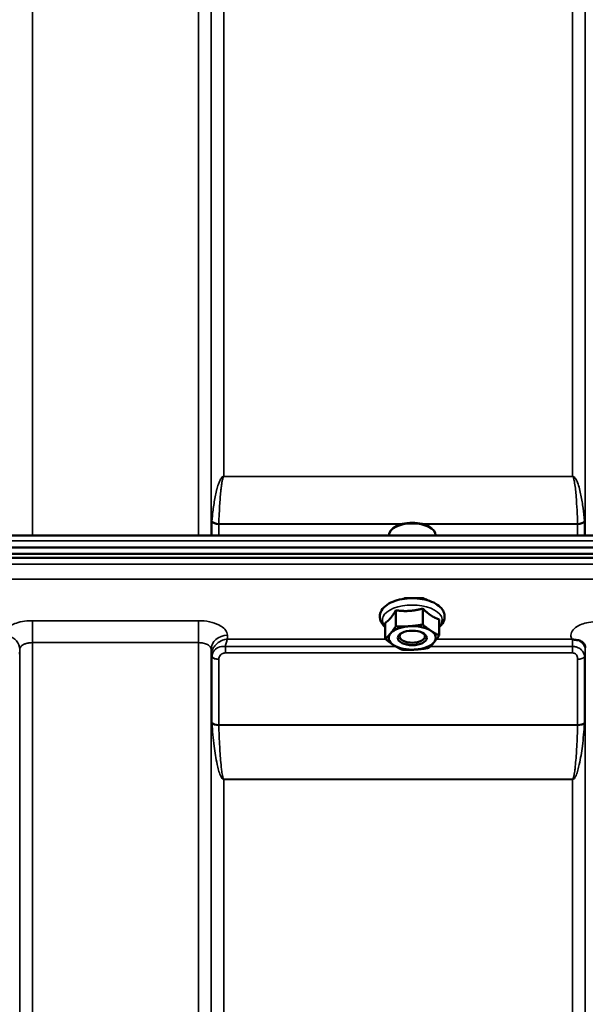
# Model space of a CAD drawing. Units: millimetres. Extents: x 155 to 12865, y -13 to 9193.
# Drawn here: x 5887 to 6043, y 4620 to 4892 of the extents above; entities that cross this region are included whole.
import ezdxf

# ---------------------------------------------------------------- set-up
doc = ezdxf.new("R2010")
doc.units = ezdxf.units.MM
doc.header["$LTSCALE"] = 31
for name, color, linetype, lineweight in [('Dimension (ISO)', 7, 'Continuous', 25), ('Visible (ISO)', 7, 'Continuous', 50), ('Visible Narrow (ISO)', 7, 'Continuous', 35)]:
    doc.layers.add(name, color=color, linetype=linetype, lineweight=lineweight)
doc.styles.add('Tricel ISO', font='isocpeur.ttf')
doc.dimstyles.new('Tricel ISO (cm) small', dxfattribs={"dimscale": 31, "dimtxt": 2.5, "dimasz": 4, "dimexe": 1.5, "dimexo": 1.5, "dimgap": 1, "dimtad": 1, "dimdec": 0, "dimlfac": 0.1, "dimrnd": 1e-08, "dimzin": 0, "dimtxsty": 'Tricel ISO', "dimcen": 0.09, "dimdle": 10, "dimclrd": 7, "dimclre": 7, "dimclrt": 256, "dimadec": 0, "dimazin": 0, "dimtfac": 1, "dimtdec": 0, "dimtmove": 0, "dimatfit": 3, "dimfxl": 1, "dimtolj": 1, "dimtzin": 0, "dimlwd": -1, "dimlwe": -1, "dimarcsym": 0})

# ---------------------------------------------------------------- blocks, each defined once
blk = doc.blocks.new('*D10')
at = {"layer": 'Defpoints', "color": 0, "transparency": 16777216}
for p in [(7088.45, 5505.56), (7960.97, 5505.56), (5243.92, 3515.57)]:
    blk.add_point(p, dxfattribs=at)
at = {"layer": 'Dimension (ISO)', "color": 7, "transparency": 16777216}
for p, q in [((7134.95, 5505.56), (8007.47, 5505.56)), ((7960.97, 3639.57), (7960.97, 5381.56)), ((5290.42, 3515.57), (8007.47, 3515.57))]:
    blk.add_line(p, q, dxfattribs=at)
for points in [[(7940.31, 5381.56), (7981.64, 5381.56), (7960.97, 5505.56)], [(7940.31, 3639.57), (7981.64, 3639.57), (7960.97, 3515.57)]]:
    blk.add_solid(points, dxfattribs=at)
at = {"layer": 'Dimension (ISO)', "transparency": 16777216, "insert": (7891.22, 4444.69), "char_height": 77.5, "attachment_point": 4, "rotation": 90, "style": 'Tricel ISO'}
blk.add_mtext('\\A1;199', dxfattribs=at)

msp = doc.modelspace()

# ---------------------------------------------------------------- linework, layer by layer
at = {"layer": 'Visible (ISO)'}
for p, q in [((5990.11, 4752.06), (5989.7, 4751.77)), ((5999.79, 4752.06), (6000.2, 4751.77)), ((5437.93, 4749.76), (6077.11, 4749.76)), ((5988.52, 4749.76), (5988.52, 4749.92)), ((6001.37, 4749.76), (6001.37, 4749.92)), ((5260.29, 4746.51), (6254.61, 4746.51)), ((5259.59, 4744.72), (6255.3, 4744.72)), ((6254.61, 4743.61), (5260.29, 4743.61)), ((5997.83, 4732.51), (5993.07, 4732.51)), ((5998.95, 4731.97), (5998.95, 4732)), ((5990.41, 4729.14), (5990.41, 4724.73)), ((5997.85, 4729.61), (5997.85, 4725.2)), ((5987.5, 4725.68), (5987.5, 4721.27)), ((6002.4, 4726.63), (6002.4, 4722.22)), ((5992.09, 4720.93), (5992.09, 4720.93)), ((5997.81, 4720.93), (5997.81, 4720.93))]:
    msp.add_line(p, q, dxfattribs=at)
for centre, major_axis, start_param, end_param in [((5994.95, 4749.92), (-6.43, 0), 3.141593, 6.283185), ((5994.95, 4750.35), (-5.93, 0), 3.757072, 5.667706), ((5994.95, 4721.51), (-6.5, 0), 4.838652, 5.88585), ((5994.95, 4721.51), (-6.5, 0), 3.791454, 4.838652), ((5994.95, 4721.51), (-6.5, 0), 5.88585, 6.933047), ((5994.95, 4721.94), (3.5, 0), 2.62378, 6.800998), ((5994.95, 4721.51), (6.5, 0), 5.88585, 6.933047), ((5994.95, 4721.51), (6.5, 0), 3.791454, 4.838652), ((5994.95, 4721.51), (6.5, 0), 4.838652, 5.88585)]:
    msp.add_ellipse(centre, major_axis=major_axis, ratio=0.5, start_param=start_param, end_param=end_param, dxfattribs=at)
msp.add_ellipse((5994.95, 4721.51), major_axis=(4, 0), ratio=0.5, dxfattribs=at)
msp.add_open_spline([(5992.54, 4732.3), (5992.73, 4732.38), (5992.94, 4732.45), (5993.16, 4732.51)], degree=3, dxfattribs=at)
for points, knots in [([(5993.07, 4732.51), (5993.04, 4732.51), (5993.01, 4732.51), (5992.92, 4732.51), (5992.86, 4732.5), (5992.8, 4732.5), (5992.8, 4732.5), (5992.8, 4732.5)], [0, 0, 0, 0, 0.0095267, 0.0095267, 0.02669058, 0.02669058, 0.02690222, 0.02690222, 0.02690222, 0.02690222]), ([(5997.74, 4732.51), (5998, 4732.44), (5998.24, 4732.35), (5998.68, 4732.15), (5998.88, 4732.05), (5999.05, 4731.94)], [-2.6235627, -2.6235627, -2.6235627, -2.6235627, -2.4249991, -2.4249991, -2.2305903, -2.2305903, -2.2305903, -2.2305903]), ([(5998.1, 4732.5), (5998.1, 4732.5), (5998.09, 4732.5), (5998.04, 4732.5), (5997.98, 4732.51), (5997.89, 4732.51), (5997.86, 4732.51), (5997.83, 4732.51)], [-0.00021106, -0.00021106, -0.00021106, -0.00021106, 0, 0, 0.01711722, 0.01711722, 0.02661801, 0.02661801, 0.02661801, 0.02661801]), ([(6002.4, 4724.51), (6002.62, 4724.7), (6002.82, 4724.9), (6003.43, 4725.62), (6003.74, 4726.21), (6003.94, 4727.34), (6003.9, 4727.86), (6003.61, 4728.83), (6003.34, 4729.28), (6002.58, 4730.19), (6002.04, 4730.61), (6000.72, 4731.37), (5999.92, 4731.7), (5998.19, 4732.18), (5997.26, 4732.34), (5995.38, 4732.49), (5994.43, 4732.49), (5992.57, 4732.33), (5991.66, 4732.17), (5989.96, 4731.69), (5989.17, 4731.37), (5987.79, 4730.57), (5987.19, 4730.09), (5986.37, 4729), (5986.1, 4728.41), (5985.98, 4727.39), (5986, 4726.99), (5986.1, 4726.62)], [2.481319, 2.481319, 2.481319, 2.481319, 2.614987, 2.614987, 2.927164, 2.927164, 3.166541, 3.166541, 3.41547, 3.41547, 3.727597, 3.727597, 4.077598, 4.077598, 4.421895, 4.421895, 4.76059, 4.76059, 5.099368, 5.099368, 5.443777, 5.443777, 5.793791, 5.793791, 6.096377, 6.096377, 6.283185, 6.283185, 6.283185, 6.283185]), ([(5986.1, 4726.62), (5986.22, 4726.12), (5986.46, 4725.66), (5986.99, 4724.99), (5987.23, 4724.74), (5987.5, 4724.51)], [0, 0, 0, 0, 0.2446054, 0.2446054, 0.407748, 0.407748, 0.407748, 0.407748]), ([(6039.24, 4721.11), (6039.17, 4721.14), (6039.11, 4721.17), (6039.04, 4721.19), (6039.04, 4721.19), (6039.04, 4721.19), (6039.04, 4721.2), (6039.03, 4721.2)], [0.00090925, 0.00090925, 0.00090925, 0.00090925, 0.02545368, 0.02545368, 0.02569107, 0.02569107, 0.02719134, 0.02719134, 0.02719134, 0.02719134]), ([(6040.83, 4720.86), (6040.58, 4720.92), (6040.33, 4720.95), (6039.95, 4721), (6039.82, 4721.01), (6039.62, 4721.03), (6039.55, 4721.04), (6039.44, 4721.06), (6039.4, 4721.07), (6039.32, 4721.08), (6039.28, 4721.1), (6039.24, 4721.11)], [0, 0, 0, 0, 0.0898974, 0.0898974, 0.1478667, 0.1478667, 0.1819642, 0.1819642, 0.200615, 0.200615, 0.2228567, 0.2228567, 0.2228567, 0.2228567]), ([(6042.52, 4719.71), (6042.38, 4719.95), (6042.16, 4720.2), (6041.57, 4720.61), (6041.22, 4720.77), (6040.83, 4720.86)], [0.1093802, 0.1093802, 0.1093802, 0.1093802, 0.1883671, 0.1883671, 0.2655908, 0.2655908, 0.2655908, 0.2655908]), ([(6042.76, 4718.82), (6042.75, 4718.89), (6042.75, 4718.97), (6042.73, 4719.11), (6042.72, 4719.18), (6042.68, 4719.31), (6042.67, 4719.38), (6042.63, 4719.49), (6042.6, 4719.54), (6042.56, 4719.63), (6042.54, 4719.67), (6042.52, 4719.71)], [5.8638471, 5.8638471, 5.8638471, 5.8638471, 5.905185, 5.905185, 5.9465228, 5.9465228, 5.9878607, 5.9878607, 6.0291985, 6.0291985, 6.0705363, 6.0705363, 6.0705363, 6.0705363])]:
    msp.add_open_spline(points, degree=3, knots=knots, dxfattribs=at)
for points, weights in [([(5988.96, 4727.01), (5989.63, 4727.81), (5990.41, 4729.14)], [1, 1.05008356558, 1.02350695612]), ([(5990.41, 4729.14), (5992.4, 4728.86), (5994.13, 4728.97)], [1.02350695612, 1.05008356558, 1]), ([(5994.13, 4728.97), (5995.86, 4729.08), (5997.85, 4729.61)], [1, 1.05008356558, 1.02350695612]), ([(5997.85, 4729.61), (5999.07, 4728.41), (6000.12, 4727.71)], [1.02350695612, 1.05008356558, 1]), ([(6000.12, 4727.71), (6001.18, 4727.02), (6002.4, 4726.63)], [1, 1.05008356558, 1.02350695612]), ([(5987.5, 4725.68), (5988.28, 4726.2), (5988.96, 4727.01)], [1.02350695612, 1.05008356558, 1]), ([(5988.96, 4722.77), (5989.63, 4723.57), (5990.41, 4724.73)], [1, 1.0379548493, 1]), ([(5990.41, 4724.73), (5992.4, 4724.62), (5994.13, 4724.73)], [1, 1.0379548493, 1]), ([(5994.13, 4724.73), (5995.86, 4724.84), (5997.85, 4725.2)], [1, 1.0379548493, 1]), ([(5997.85, 4725.2), (5999.07, 4724.17), (6000.12, 4723.48)], [1, 1.0379548493, 1]), ([(5987.5, 4721.27), (5988.28, 4721.96), (5988.96, 4722.77)], [1, 1.0379548493, 1]), ([(6000.12, 4723.48), (6001.18, 4722.78), (6002.4, 4722.22)], [1, 1.0379548493, 1]), ([(6002.4, 4722.22), (6001.62, 4721.06), (6000.94, 4720.25)], [1, 1.0379548493, 1]), ([(5989.77, 4719.54), (5988.72, 4720.24), (5987.5, 4721.27)], [1, 1.0379548493, 1]), ([(5992.05, 4718.28), (5990.83, 4718.85), (5989.77, 4719.54)], [1, 1.0379548493, 1]), ([(6000.94, 4720.25), (6000.27, 4719.45), (5999.49, 4718.76)], [1, 1.0379548493, 1]), ([(5995.77, 4718.29), (5994.04, 4718.18), (5992.05, 4718.28)], [1, 1.0379548493, 1]), ([(5999.49, 4718.76), (5997.5, 4718.4), (5995.77, 4718.29)], [1, 1.0379548493, 1])]:
    msp.add_rational_spline(points, weights, degree=2, dxfattribs=at)
at = {"layer": 'Visible Narrow (ISO)'}
for p, q in [((5890.01, 5124.56), (5890.01, 4749.76)), ((5935.89, 4749.76), (5935.89, 5124.56)), ((5939.39, 5121.09), (5939.39, 4749.76)), ((5939.42, 4749.76), (5939.42, 5118.03)), ((6042.73, 5118.03), (6042.73, 4749.76)), ((5942.92, 5114.56), (5942.92, 4766.12)), ((6039.23, 4766.12), (6039.23, 5114.56)), ((6039.23, 4766.12), (5942.92, 4766.12)), ((5942.92, 4766.04), (5942.92, 4766.12)), ((5942.92, 4766.04), (6039.23, 4766.04)), ((6039.23, 4766.04), (6039.23, 4766.12)), ((5939.62, 4749.76), (5939.62, 4753.6)), ((5941.5, 4752.89), (5991.9, 4752.89)), ((5941.5, 4752.89), (5941.5, 4749.76)), ((5992.34, 4753.01), (5941.51, 4753.01)), ((6040.64, 4753.01), (5997.56, 4753.01)), ((5998, 4752.89), (6040.64, 4752.89)), ((6040.64, 4749.76), (6040.64, 4752.89)), ((6042.53, 4753.6), (6042.53, 4749.76)), ((5437.88, 4748.27), (6077.01, 4748.27)), ((6077.01, 4741.84), (5437.88, 4741.84)), ((5437.95, 4737.77), (6076.95, 4737.77)), ((5935.89, 4726.27), (5890.01, 4726.27)), ((5890.01, 4726.27), (5890.01, 4720.21)), ((5935.89, 4726.27), (5935.89, 4720.21)), ((5943.91, 4721.2), (5943.89, 4722.25)), ((5890.01, 4720.21), (5935.89, 4720.21)), ((5890.01, 4720.21), (5890.01, 3754.69)), ((5935.89, 3545.65), (5935.89, 4720.21)), ((5990.41, 4719.15), (5943.33, 4719.15)), ((5943.33, 4717.36), (5943.33, 4719.15)), ((5987.59, 4721.2), (5943.91, 4721.2)), ((6039.23, 4719.15), (5999.91, 4719.15)), ((6039.03, 4721.2), (6001.68, 4721.2)), ((6039.23, 4717.36), (6039.23, 4719.15)), ((5886.48, 4717.05), (5886.51, 4718.35)), ((5886.51, 3757.24), (5886.51, 4718.35)), ((5939.39, 4718.35), (5939.39, 3549.12)), ((5939.39, 4718.35), (5939.42, 4716.8)), ((5939.42, 3552.18), (5939.42, 4716.8)), ((5939.62, 4698.17), (5939.62, 4716.24)), ((5943.33, 4717.36), (6039.23, 4717.36)), ((6042.53, 4716.27), (6042.53, 4698.17)), ((6042.73, 4716.82), (6042.73, 3552.18)), ((6042.74, 4718.17), (6042.75, 4718.92)), ((5941.5, 4715.6), (5941.5, 4697.55)), ((6040.64, 4697.55), (6040.64, 4715.62)), ((6040.64, 4697.55), (5941.5, 4697.55)), ((5941.51, 4697.42), (6040.64, 4697.42)), ((6039.23, 4682.56), (5942.92, 4682.56)), ((5942.92, 4682.56), (5942.92, 4682.46)), ((5942.92, 4682.46), (5942.92, 3557.09)), ((5942.92, 4682.46), (6039.23, 4682.46)), ((6039.23, 4682.56), (6039.23, 4682.46)), ((6039.23, 3557.09), (6039.23, 4682.46))]:
    msp.add_line(p, q, dxfattribs=at)
for centre, major_axis, ratio, start_param, end_param in [((5941.09, 4751.43), (1.14, -3.1), 0.302104, 3.722863, 3.831238), ((5941.5, 4753.96), (-2, 0), 0.535632, 0.339837, 1.570796), ((5941.51, 4754.2), (-2, 0.06), 0.594625, 0.365265, 1.589889), ((5942.45, 4752.18), (-0.59, 1.52), 0.49319, 0.819098, 0.907451), ((6040.64, 4754.2), (2, 0.06), 0.594625, 4.693296, 5.91792), ((6040.64, 4753.96), (2, 0), 0.535632, 4.712389, 5.943348), ((6039.69, 4752.18), (-0.59, -1.52), 0.49319, 2.234142, 2.322495), ((6041.06, 4751.43), (1.14, 3.1), 0.302104, 5.59354, 5.701915), ((5994.95, 4726.46), (8.26, 0), 0.5, 5.83617, 9.871794), ((5995.45, 4730.4), (4.9, 0), 0.507558, 2.141394, 2.317303), ((5995.45, 4730.4), (4.9, 0), 0.507558, 0.599183, 1.000198), ((5882.01, 4718.37), (4.5, -0.08), 0.861596, 0.015019, 1.293561), ((5943.89, 4718.37), (-4.5, -0.08), 0.861596, 4.69758, 6.268166), ((6039.24, 4718.18), (3.5, -0.06), 0.861596, 0.015009, 1.113004), ((5942.92, 4716.83), (-3.5, 0.1), 0.486488, 0.022602, 0.35314), ((5942.92, 4716.81), (-3.5, 0), 0.4866, 0.008727, 0.339837), ((5941.51, 4716.62), (-2, 0.05), 0.486526, 0.353149, 1.584109), ((5941.5, 4716.57), (-2, 0), 0.4866, 0.339837, 1.570796), ((6040.64, 4716.59), (2, 0), 0.486627, 4.712389, 5.943348), ((6039.23, 4716.83), (3.5, 0), 0.486627, 5.943348, 6.274459), ((5941.5, 4698.48), (-2, 0), 0.4635, 0.339837, 1.570796), ((5941.51, 4698.22), (-2, -0.06), 0.398616, 0.334952, 1.559576), ((6040.64, 4698.48), (2, 0), 0.4635, 4.712389, 5.943348), ((6040.64, 4698.22), (2, -0.06), 0.398616, 4.723609, 5.948233)]:
    msp.add_ellipse(centre, major_axis=major_axis, ratio=ratio, start_param=start_param, end_param=end_param, dxfattribs=at)
for points, knots in [([(5942.92, 4766.12), (5942.9, 4766.12), (5942.87, 4766.12), (5942.85, 4766.12), (5942.82, 4766.12), (5942.79, 4766.11), (5942.77, 4766.1), (5942.72, 4766.09), (5942.69, 4766.07), (5942.65, 4766.06), (5942.59, 4766.03), (5942.55, 4765.99), (5942.5, 4765.96), (5942.41, 4765.89), (5942.35, 4765.82), (5942.29, 4765.75), (5942.16, 4765.61), (5942.07, 4765.46), (5941.99, 4765.31), (5941.82, 4765.02), (5941.69, 4764.73), (5941.58, 4764.43), (5941.46, 4764.14), (5941.36, 4763.84), (5941.27, 4763.55), (5941.19, 4763.31), (5941.12, 4763.08), (5941.06, 4762.84), (5941.04, 4762.78), (5941.03, 4762.72), (5941.01, 4762.66), (5940.85, 4762.07), (5940.72, 4761.48), (5940.6, 4760.89), (5940.47, 4760.3), (5940.37, 4759.71), (5940.27, 4759.12), (5940.06, 4757.86), (5939.89, 4756.6), (5939.76, 4755.34), (5939.71, 4754.84), (5939.67, 4754.33), (5939.63, 4753.83)], [0, 0, 0, 0, 0.003018, 0.003018, 0.003018, 0.007019, 0.007019, 0.007019, 0.014764, 0.014764, 0.014764, 0.028919, 0.028919, 0.028919, 0.058064, 0.058064, 0.058064, 0.116572, 0.116572, 0.116572, 0.23347, 0.23347, 0.23347, 0.350359, 0.350359, 0.350359, 0.443719, 0.443719, 0.443719, 0.467264, 0.467264, 0.467264, 0.701049, 0.701049, 0.701049, 0.934783, 0.934783, 0.934783, 1.435993, 1.435993, 1.435993, 1.636003, 1.636003, 1.636003, 1.636003]), ([(5941.51, 4753.01), (5941.57, 4754.89), (5941.69, 4757.39), (5941.92, 4760.52), (5942.06, 4762.08), (5942.21, 4763.33), (5942.34, 4764.26), (5942.48, 4765.04), (5942.62, 4765.57), (5942.72, 4765.84), (5942.8, 4765.98), (5942.87, 4766.04), (5942.92, 4766.04)], [-1.636003, -1.636003, -1.636003, -1.636003, -0.934859, -0.701144, -0.467429, -0.350572, -0.233715, -0.116857, -0.058429, -0.029214, -0.014607, 0, 0, 0, 0]), ([(6042.52, 4753.83), (6042.43, 4755), (6042.18, 4757.35), (6041.7, 4760.3), (6041.16, 4762.66), (6040.72, 4764.14), (6040.26, 4765.17), (6039.94, 4765.68), (6039.7, 4765.93), (6039.5, 4766.06), (6039.34, 4766.12), (6039.23, 4766.12)], [-5.688902, -5.688902, -5.688902, -5.688902, -5.221472, -4.754043, -4.520328, -4.286613, -4.169756, -4.111327, -4.082113, -4.067506, -4.052899, -4.052899, -4.052899, -4.052899]), ([(6039.23, 4766.04), (6039.28, 4766.04), (6039.35, 4765.98), (6039.43, 4765.84), (6039.53, 4765.57), (6039.67, 4765.04), (6039.87, 4763.95), (6040.06, 4762.39), (6040.29, 4759.89), (6040.49, 4756.76), (6040.6, 4754.26), (6040.64, 4753.01)], [4.052899, 4.052899, 4.052899, 4.052899, 4.067506, 4.082113, 4.111327, 4.169756, 4.286613, 4.520328, 4.754043, 5.221472, 5.688902, 5.688902, 5.688902, 5.688902]), ([(5992.8, 4732.5), (5992.88, 4732.5), (5992.96, 4732.5), (5993.06, 4732.51), (5993.08, 4732.51), (5993.1, 4732.51)], [0, 0, 0, 0, 0.02503802, 0.02503802, 0.03233606, 0.03233606, 0.03233606, 0.03233606]), ([(5997.8, 4732.51), (5997.84, 4732.51), (5997.9, 4732.51), (5998, 4732.5), (5998.05, 4732.5), (5998.1, 4732.5)], [0.11190355, 0.11190355, 0.11190355, 0.11190355, 0.1290799, 0.1290799, 0.14423961, 0.14423961, 0.14423961, 0.14423961]), ([(5890.01, 4726.27), (5889.49, 4726.27), (5888.97, 4726.25), (5887.64, 4726.12), (5886.86, 4725.97), (5885.49, 4725.59), (5884.9, 4725.36), (5884.02, 4724.92), (5883.69, 4724.72), (5883.4, 4724.5)], [-1.2419064, -1.2419064, -1.2419064, -1.2419064, -1.0871579, -1.0871579, -0.8395604, -0.8395604, -0.6228912, -0.6228912, -0.4686325, -0.4686325, -0.4686325, -0.4686325]), ([(5943.89, 4722.25), (5943.89, 4722.51), (5943.83, 4722.77), (5943.56, 4723.45), (5943.27, 4723.84), (5942.5, 4724.53), (5942.05, 4724.83), (5940.8, 4725.46), (5939.91, 4725.76), (5938, 4726.17), (5936.94, 4726.27), (5935.89, 4726.27)], [-1.241907, -1.241907, -1.241907, -1.241907, -1.087028, -1.087028, -0.839222, -0.839222, -0.622464, -0.622464, -0.312862, -0.312862, 0, 0, 0, 0]), ([(6046.26, 4726.03), (6045.77, 4726.03), (6045.28, 4726), (6044.04, 4725.88), (6043.3, 4725.74), (6042.02, 4725.38), (6041.47, 4725.17), (6040.3, 4724.58), (6039.74, 4724.16), (6038.98, 4723.26), (6038.77, 4722.76), (6038.75, 4721.91), (6038.84, 4721.55), (6039.03, 4721.2)], [4.684727, 4.684727, 4.684727, 4.684727, 4.829807, 4.829807, 5.061933, 5.061933, 5.265066, 5.265066, 5.55534, 5.55534, 5.845691, 5.845691, 6.057837, 6.057837, 6.057837, 6.057837]), ([(5886.51, 4718.35), (5886.51, 4718.6), (5886.61, 4718.84), (5886.96, 4719.29), (5887.23, 4719.5), (5887.77, 4719.79), (5888.03, 4719.89), (5888.63, 4720.07), (5888.97, 4720.13), (5889.55, 4720.19), (5889.78, 4720.21), (5890.01, 4720.21)], [0, 0, 0, 0, 0.313269, 0.313269, 0.622891, 0.622891, 0.83956, 0.83956, 1.087158, 1.087158, 1.241906, 1.241906, 1.241906, 1.241906]), ([(5935.89, 4720.21), (5936.35, 4720.21), (5936.81, 4720.16), (5937.65, 4719.97), (5938.04, 4719.83), (5938.59, 4719.54), (5938.78, 4719.4), (5939.12, 4719.09), (5939.25, 4718.9), (5939.37, 4718.59), (5939.39, 4718.47), (5939.39, 4718.35)], [0, 0, 0, 0, 0.312862, 0.312862, 0.622464, 0.622464, 0.839222, 0.839222, 1.087028, 1.087028, 1.241907, 1.241907, 1.241907, 1.241907]), ([(5943.91, 4721.2), (5943.45, 4721.14), (5942.99, 4721.03), (5942, 4720.64), (5941.47, 4720.33), (5940.7, 4719.68), (5940.44, 4719.4), (5940.02, 4718.82), (5939.85, 4718.54), (5939.54, 4717.81), (5939.43, 4717.35), (5939.42, 4716.89)], [-0.0006297, -0.0006297, -0.0006297, -0.0006297, 0.0426257, 0.0426257, 0.094963, 0.094963, 0.126176, 0.126176, 0.1516013, 0.1516013, 0.1867154, 0.1867154, 0.1867154, 0.1867154]), ([(5943.33, 4719.15), (5943.12, 4719.18), (5942.91, 4719.19), (5942.07, 4719.17), (5941.48, 4718.98), (5940.47, 4718.36), (5940.07, 4717.89), (5939.71, 4717.04), (5939.63, 4716.69), (5939.62, 4716.33)], [0, 0, 0, 0, 0.0311654, 0.0311654, 0.1247219, 0.1247219, 0.2294517, 0.2294517, 0.2949078, 0.2949078, 0.2949078, 0.2949078]), ([(5943.33, 4719.15), (5943.42, 4719.59), (5943.51, 4719.98), (5943.71, 4720.67), (5943.81, 4720.96), (5943.91, 4721.2)], [-0.08394409, -0.08394409, -0.08394409, -0.08394409, -0.04262567, -0.04262567, 0.00062971, 0.00062971, 0.00062971, 0.00062971]), ([(6039.24, 4721.11), (6039.24, 4720.84), (6039.24, 4720.48), (6039.23, 4719.79), (6039.23, 4719.48), (6039.23, 4719.15)], [0.00359667, 0.00359667, 0.00359667, 0.00359667, 0.03762253, 0.03762253, 0.061677, 0.061677, 0.061677, 0.061677]), ([(6042.53, 4716.27), (6042.53, 4716.5), (6042.5, 4716.72), (6042.36, 4717.22), (6042.23, 4717.52), (6041.85, 4718.03), (6041.65, 4718.24), (6041.18, 4718.6), (6040.9, 4718.76), (6040.34, 4718.99), (6040.07, 4719.06), (6039.6, 4719.13), (6039.42, 4719.15), (6039.23, 4719.15)], [0, 0, 0, 0, 0.0555173, 0.0555173, 0.1219849, 0.1219849, 0.1678677, 0.1678677, 0.2118622, 0.2118622, 0.2492888, 0.2492888, 0.2726804, 0.2726804, 0.2726804, 0.2726804]), ([(5939.42, 4716.89), (5939.42, 4716.87), (5939.42, 4716.86), (5939.42, 4716.83), (5939.42, 4716.81), (5939.42, 4716.8)], [0, 0, 0, 0, 0.001194825, 0.001194825, 0.00238965, 0.00238965, 0.00238965, 0.00238965]), ([(5939.62, 4716.33), (5939.62, 4716.32), (5939.62, 4716.3), (5939.62, 4716.27), (5939.62, 4716.26), (5939.62, 4716.24)], [0, 0, 0, 0, 0.002882975, 0.002882975, 0.005765932, 0.005765932, 0.005765932, 0.005765932]), ([(5941.51, 4715.65), (5941.51, 4715.84), (5941.55, 4716.03), (5941.73, 4716.49), (5941.93, 4716.76), (5942.43, 4717.15), (5942.72, 4717.28), (5943.13, 4717.35), (5943.23, 4717.36), (5943.33, 4717.36)], [-0.2949078, -0.2949078, -0.2949078, -0.2949078, -0.2294517, -0.2294517, -0.1247219, -0.1247219, -0.0311654, -0.0311654, 0, 0, 0, 0]), ([(6039.23, 4717.36), (6039.31, 4717.36), (6039.39, 4717.35), (6039.59, 4717.31), (6039.71, 4717.28), (6039.95, 4717.16), (6040.07, 4717.08), (6040.27, 4716.89), (6040.35, 4716.77), (6040.52, 4716.48), (6040.57, 4716.29), (6040.63, 4715.94), (6040.64, 4715.78), (6040.64, 4715.62)], [-0.2726804, -0.2726804, -0.2726804, -0.2726804, -0.2492888, -0.2492888, -0.2118622, -0.2118622, -0.1678677, -0.1678677, -0.1219849, -0.1219849, -0.0555173, -0.0555173, 0, 0, 0, 0]), ([(6042.73, 4716.82), (6042.73, 4716.91), (6042.73, 4717), (6042.73, 4717.26), (6042.73, 4717.42), (6042.73, 4717.7), (6042.73, 4717.82), (6042.74, 4718.02), (6042.74, 4718.1), (6042.74, 4718.17)], [-0.1537102, -0.1537102, -0.1537102, -0.1537102, -0.1237126, -0.1237126, -0.0757163, -0.0757163, -0.0376225, -0.0376225, 0, 0, 0, 0]), ([(5941.5, 4715.6), (5941.5, 4715.6), (5941.5, 4715.61), (5941.51, 4715.63), (5941.51, 4715.64), (5941.51, 4715.65)], [-0.005765932, -0.005765932, -0.005765932, -0.005765932, -0.002882975, -0.002882975, 0, 0, 0, 0]), ([(5939.62, 4698.17), (5939.62, 4698.13), (5939.62, 4698.09), (5939.62, 4698), (5939.62, 4697.95), (5939.63, 4697.91)], [0, 0, 0, 0, 0.01435585, 0.01435585, 0.02871171, 0.02871171, 0.02871171, 0.02871171]), ([(5939.63, 4697.91), (5939.76, 4695.82), (5939.95, 4693.73), (5940.42, 4689.95), (5940.68, 4688.24), (5941.17, 4686.04), (5941.29, 4685.54), (5941.57, 4684.54), (5941.73, 4684.04), (5942.01, 4683.41), (5942.08, 4683.27), (5942.23, 4683), (5942.31, 4682.87), (5942.49, 4682.67), (5942.56, 4682.6), (5942.72, 4682.51), (5942.8, 4682.46), (5942.92, 4682.46)], [-5.688916, -5.688916, -5.688916, -5.688916, -5.035562, -5.035562, -4.496632, -4.496632, -4.337244, -4.337244, -4.177856, -4.177856, -4.13405, -4.13405, -4.090244, -4.090244, -4.067677, -4.067677, -4.052912, -4.052912, -4.052912, -4.052912]), ([(5941.51, 4697.42), (5941.51, 4697.45), (5941.51, 4697.47), (5941.51, 4697.51), (5941.5, 4697.53), (5941.5, 4697.55)], [-0.02871171, -0.02871171, -0.02871171, -0.02871171, -0.01435585, -0.01435585, 0, 0, 0, 0]), ([(5942.92, 4682.56), (5942.87, 4682.56), (5942.83, 4682.6), (5942.76, 4682.69), (5942.73, 4682.76), (5942.66, 4682.95), (5942.62, 4683.08), (5942.56, 4683.34), (5942.53, 4683.47), (5942.41, 4684.08), (5942.34, 4684.57), (5942.22, 4685.53), (5942.17, 4686.02), (5941.96, 4688.15), (5941.85, 4689.79), (5941.65, 4693.43), (5941.56, 4695.43), (5941.51, 4697.42)], [4.052912, 4.052912, 4.052912, 4.052912, 4.067677, 4.067677, 4.090244, 4.090244, 4.13405, 4.13405, 4.177856, 4.177856, 4.337244, 4.337244, 4.496632, 4.496632, 5.035562, 5.035562, 5.688916, 5.688916, 5.688916, 5.688916]), ([(6039.23, 4682.46), (6039.34, 4682.46), (6039.43, 4682.51), (6039.59, 4682.6), (6039.66, 4682.67), (6039.84, 4682.87), (6039.92, 4683), (6040.07, 4683.27), (6040.14, 4683.41), (6040.42, 4684.04), (6040.58, 4684.54), (6040.86, 4685.54), (6040.98, 4686.04), (6041.47, 4688.24), (6041.72, 4689.95), (6042.2, 4693.73), (6042.39, 4695.82), (6042.52, 4697.91)], [0, 0, 0, 0, 0.014764, 0.014764, 0.037332, 0.037332, 0.081138, 0.081138, 0.124944, 0.124944, 0.284331, 0.284331, 0.443719, 0.443719, 0.982649, 0.982649, 1.636003, 1.636003, 1.636003, 1.636003]), ([(6040.64, 4697.42), (6040.58, 4695.43), (6040.5, 4693.43), (6040.3, 4689.79), (6040.19, 4688.15), (6039.98, 4686.02), (6039.93, 4685.53), (6039.81, 4684.57), (6039.74, 4684.08), (6039.62, 4683.47), (6039.59, 4683.34), (6039.53, 4683.08), (6039.49, 4682.95), (6039.41, 4682.76), (6039.39, 4682.69), (6039.32, 4682.6), (6039.28, 4682.56), (6039.23, 4682.56)], [-1.636003, -1.636003, -1.636003, -1.636003, -0.982649, -0.982649, -0.443719, -0.443719, -0.284331, -0.284331, -0.124944, -0.124944, -0.081138, -0.081138, -0.037332, -0.037332, -0.014764, -0.014764, 0, 0, 0, 0]), ([(6040.64, 4697.55), (6040.64, 4697.53), (6040.64, 4697.51), (6040.64, 4697.47), (6040.64, 4697.45), (6040.64, 4697.42)], [-0.02871171, -0.02871171, -0.02871171, -0.02871171, -0.01435585, -0.01435585, 0, 0, 0, 0]), ([(6042.52, 4697.91), (6042.52, 4697.95), (6042.53, 4698), (6042.53, 4698.09), (6042.53, 4698.13), (6042.53, 4698.17)], [0, 0, 0, 0, 0.01435585, 0.01435585, 0.02871171, 0.02871171, 0.02871171, 0.02871171])]:
    msp.add_open_spline(points, degree=3, knots=knots, dxfattribs=at)

# ---------------------------------------------------------------- dimensions: what is measured, and where the dimension line sits
at = {"layer": 'Dimension (ISO)', "color": 7}
dim = msp.add_linear_dim(base=(7960.97, 5505.56), p1=(5243.92, 3515.57), p2=(7088.45, 5505.56), angle=90, dimstyle='Tricel ISO (cm) small', override={"dimgap": 1, "dimdec": 0, "dimlfac": 0.1, "dimtol": 0, "dimlim": 0, "dimtp": 0, "dimtm": 0, "dimtdec": 0, "dimtofl": 0, "dimatfit": 1}, dxfattribs=at)
dim.commit()
dim.dimension.update_dxf_attribs({"geometry": '*D10', "text_midpoint": (7960.97, 4510.57), "dimtype": 160})

doc.saveas('drawing.dxf')
